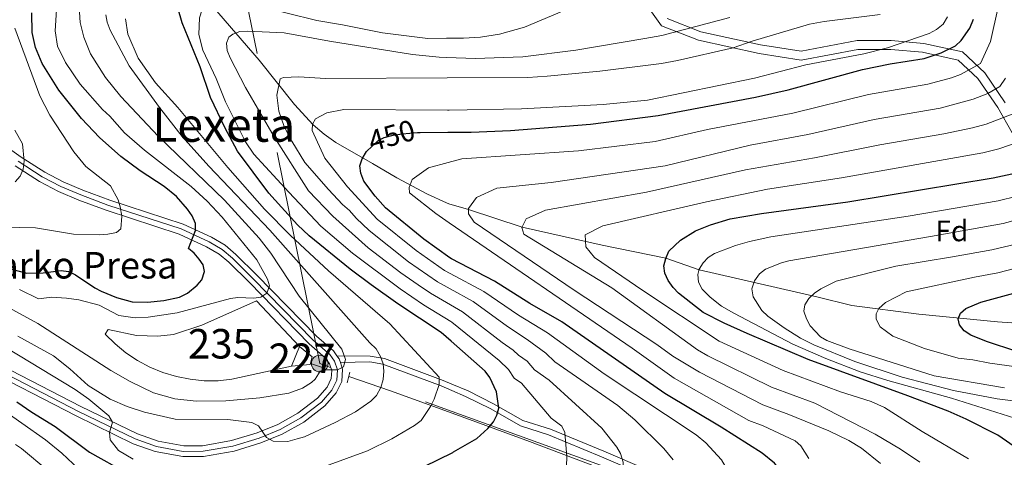
# Model space of a CAD drawing. Units: metres. Extents: x 599915 to 606762, y 4775433 to 4780167.
# Drawn here: x 603205 to 603538, y 4776895 to 4777043 of the extents above; entities that cross this region are included whole.
import ezdxf
from ezdxf.enums import TextEntityAlignment as Align

# ---------------------------------------------------------------- set-up
doc = ezdxf.new("R2010")
doc.units = ezdxf.units.M
doc.header["$MEASUREMENT"] = 0
for name, pattern in [('DGN Style 2', [85.3946, 51.23676, -34.15784000000001]), ('DGN Style 3', [119.55244000000002, 85.39460000000001, -34.15784000000001]), ('DGN Style 4', [136.71675460000003, 68.31568000000001, -34.15784000000001, 0.08539460000000001, -34.15784000000001]), ('DGN Style 5', [59.77622000000001, 25.61838, -34.15784000000001]), ('DGN Style 7', [170.7892, 76.85514, -34.15784000000001, 25.61838, -34.15784000000001])]:
    doc.linetypes.add(name, pattern=pattern)
for name, color, linetype, lineweight in [('Nivel 11', 7, 'Continuous', 0), ('Nivel 15', 7, 'Continuous', 0), ('Nivel 21', 7, 'Continuous', 0), ('Nivel 22', 7, 'Continuous', 0), ('Nivel 23', 7, 'Continuous', 0), ('Nivel 32', 7, 'Continuous', 0), ('Nivel 34', 7, 'Continuous', 0), ('Nivel 37', 7, 'Continuous', 0), ('Nivel 4', 7, 'Continuous', 0), ('Nivel 41', 7, 'Continuous', 0), ('Nivel 43', 7, 'Continuous', 0), ('Nivel 45', 7, 'Continuous', 0), ('Nivel 48', 7, 'Continuous', 0), ('Nivel 5', 7, 'Continuous', 0), ('Nivel 52', 7, 'Continuous', 0), ('Nivel 54', 7, 'Continuous', 0)]:
    doc.layers.add(name, color=color, linetype=linetype, lineweight=lineweight)
doc.styles.add('Style-Arial', font='txt')
doc.styles.add('Style-Arial Narrow', font='txt')
doc.styles.add('Style-Helvetica-Narrow-Oblique', font='txt')
doc.styles.add('Style-Times New Roman', font='txt')

# ---------------------------------------------------------------- blocks, each defined once
blk = doc.blocks.new('5PELE')
at = {"layer": 'Nivel 32', "linetype": 'Continuous', "lineweight": 0}
h = blk.add_hatch(color=9, dxfattribs=at)
edge = h.paths.add_edge_path()
edge.add_arc((0.003108620643615723, -0.0008579790592193604), 28.49973457508731, 0, 360)
at = {"layer": 'Nivel 32', "color": 252, "linetype": 'Continuous', "lineweight": 0}
blk.add_circle((0.003108620643615723, -0.0008579790592193604, 0.03748042645202077), 28.49973457508731, dxfattribs=at)

msp = doc.modelspace()

# ---------------------------------------------------------------- linework, layer by layer
at = {"layer": 'Nivel 11', "color": 142, "linetype": 'DGN Style 3', "lineweight": 13}
for points in [[(603270, 4777047.92, 470.51), (603285.8399999999, 4777029.58, 463.2), (603297.8599999994, 4777014.58, 457.81), (603304.0799999982, 4777007.67, 455.33), (603307.8000000007, 4777004.529999999, 454.15), (603311.8099999987, 4777001.73, 453.04), (603324.1700000018, 4776994.560000001, 449.69), (603332.4499999993, 4776989.800000001, 446.68), (603342.8399999999, 4776984.199999999, 442.26), (603349.25, 4776981.24, 439.68), (603350.120000001, 4776980.99, 439.72)], [(603350.120000001, 4776980.99, 439.72), (603356.7800000012, 4776979.02, 440), (603374.879999999, 4776973.050000001, 435), (603402.0300000012, 4776966.98, 426.5), (603423.6099999994, 4776962.540000001, 425), (603434.8399999999, 4776958.560000001, 420), (603474.7399999984, 4776949.390000001, 411.97), (603486.6099999994, 4776946.449999999, 409.38), (603509.3000000007, 4776943.57, 403.81), (603535.9299999997, 4776940.99, 397.25), (603552.8299999982, 4776939.779999999, 393.1)]]:
    msp.add_polyline3d(points, dxfattribs=at)
at = {"layer": 'Nivel 15', "color": 4, "linetype": 'Continuous', "lineweight": 0, "elevation": 493.37, "flags": 128}
msp.add_lwpolyline([(603296.8399999999, 4776925.99), (603276.629999999, 4776921.49), (603271.9100000001, 4776921.029999999), (603267.1600000001, 4776921.02), (603262.4400000013, 4776921.49), (603257.7899999991, 4776922.41), (603253.25, 4776923.779999999), (603248.8599999994, 4776925.59), (603244.6700000018, 4776927.83), (603240.7300000004, 4776930.460000001), (603237.0599999987, 4776933.460000001), (603233.6999999993, 4776936.82), (603234.7199999988, 4776938.369999999), (603244.2600000016, 4776936.359999999), (603251.4699999988, 4776936.15), (603256.870000001, 4776936.689999999), (603266.379999999, 4776939.84), (603284.9899999984, 4776948.060000001), (603299.5, 4776932.57)], dxfattribs=at)
at = {"layer": 'Nivel 15', "color": 1, "linetype": 'Continuous', "lineweight": 0, "elevation": 498.36, "flags": 128}
for points in [[(603299.5, 4776932.57), (603303.7699999996, 4776929.119999999), (603303.1400000006, 4776926.540000001), (603296.8399999999, 4776925.99)], [(603296.8399999999, 4776925.99), (603299.5, 4776932.57)]]:
    msp.add_lwpolyline(points, dxfattribs=at)
at = {"layer": 'Nivel 21', "color": 7, "linetype": 'Continuous', "lineweight": 0, "extrusion": (0.1370110522935841, -0.1152410745967901, 0.9838432122422668), "elevation": -467355.5745637762, "flags": 128}
msp.add_lwpolyline([(4044067.170917585, 2571015.399491647), (4044067.840655398, 2571016.516609039), (4044068.162656099, 2571017.801294038)], dxfattribs=at)
at = {"layer": 'Nivel 21', "color": 1, "linetype": 'DGN Style 2', "lineweight": 0, "flags": 128}
for points, elevation in [([(603307.3999999985, 4776923.99), (603308.5500000007, 4776926.439999999)], 490.31), ([(603315.6600000001, 4776920.300000001), (603316.5399999991, 4776923.91)], 488.87)]:
    msp.add_lwpolyline(points, dxfattribs=dict(at, elevation=elevation))
at = {"layer": 'Nivel 21', "color": 7, "linetype": 'Continuous', "lineweight": 0}
for points in [[(603312.1700000018, 4776929.48, 490.4), (603311.0199999996, 4776931.1, 490.73), (603305.2300000004, 4776936.16, 491.9), (603285.0899999999, 4776956.800000001, 496.41), (603277.9600000009, 4776963.82, 498.14), (603274.3599999994, 4776966.9, 498.88), (603269.6600000001, 4776969.640000001, 499.74), (603260.0399999991, 4776974.08, 501.48), (603235.2100000009, 4776982.16, 505.7), (603226.0700000003, 4776985.560000001, 507.2), (603219.4499999993, 4776988.4, 508.31), (603213.1999999993, 4776991.640000001, 509.53), (603205.2300000004, 4776996.800000001, 511.84), (603199.7300000004, 4777000.73, 513.19), (603194.0300000012, 4777005.540000001, 514.42), (603189.4899999984, 4777008.640000001, 515.22), (603179, 4777013, 516.96), (603163.3099999987, 4777018.82, 520.1800000000001), (603159.2699999996, 4777020.800000001, 520.94), (603153.5599999987, 4777024.779999999, 521.91), (603141.5100000016, 4777035.67, 523.66), (603122.5399999991, 4777053.85, 527.42), (603120.3099999987, 4777056.140000001, 527.83)], [(603540.8999999985, 4777005.040000001, 431.92), (603535.9899999984, 4777013.540000001, 437.02), (603529.2899999991, 4777023.380000001, 443), (603522.5899999999, 4777029.65, 447.48), (603510.5300000012, 4777032.33, 451.5), (603499.8099999987, 4777033.23, 454.36), (603488.6400000006, 4777033.23, 455.69), (603469.4400000013, 4777029.65, 455.77), (603455.1400000006, 4777031.880000001, 458.12), (603434.6000000015, 4777036.359999999, 462.52), (603422.0899999999, 4777041.279999999, 466.12), (603413.3200000003, 4777053.65, 470.46)], [(603191.4600000009, 4776929.83, 475.34), (603225.4699999988, 4776912.300000001, 479.1), (603244.5899999999, 4776903.02, 481.56), (603251.5899999999, 4776900.550000001, 482.68), (603260.3000000007, 4776898.91, 483.67), (603266.6600000001, 4776898.960000001, 483.98), (603276.4899999984, 4776900.710000001, 484.37), (603285.2100000009, 4776903.359999999, 485.09), (603292.1099999994, 4776906.17, 486.01), (603298.9499999993, 4776910.02, 487.17), (603305.6400000006, 4776915.1, 488.3), (603308.870000001, 4776918.869999999, 488.9), (603310.2699999996, 4776921.710000001, 489.26), (603310.4400000013, 4776924.48, 489.61), (603309.6700000018, 4776926.76, 490.17), (603308.3200000003, 4776928.66, 490.73), (603302.7399999984, 4776933.540000001, 491.9), (603282.5300000012, 4776954.25, 496.41), (603275.5100000016, 4776961.15, 498.14), (603272.2600000016, 4776963.939999999, 498.88), (603267.9899999984, 4776966.42, 499.74), (603258.7199999988, 4776970.710000001, 501.48), (603234.0100000016, 4776978.74, 505.7), (603224.7300000004, 4776982.199999999, 507.2), (603217.9100000001, 4776985.130000001, 508.31), (603211.3900000006, 4776988.51, 509.53), (603203.1999999993, 4776993.82, 511.84)], [(603312.1700000018, 4776929.48, 490.4), (603323.4600000009, 4776929.380000001, 486.72), (603328.3000000007, 4776928.560000001, 485.28), (603348.2100000009, 4776921.109999999, 480.18), (603351.0500000007, 4776919.9, 479.39)], [(603313.3399999999, 4776927.199999999, 489.97), (603314.0899999999, 4776924.970000001, 489.61), (603313.8399999999, 4776920.77, 489.26), (603311.9100000001, 4776916.859999999, 488.9), (603308.129999999, 4776912.460000001, 488.3), (603300.9400000013, 4776907, 487.17), (603293.6799999997, 4776902.9, 486.01), (603286.4200000018, 4776899.949999999, 485.09), (603277.3299999982, 4776897.189999999, 484.37), (603266.9899999984, 4776895.35, 483.98), (603259.9699999988, 4776895.290000001, 483.67), (603250.6499999985, 4776897.050000001, 482.68), (603243.1999999993, 4776899.68, 481.56), (603223.8500000015, 4776909.07, 479.1), (603189.9400000013, 4776926.550000001, 475.34)], [(603351.0500000007, 4776919.9, 479.39), (603356.6000000015, 4776917.529999999, 477.86), (603365.2600000016, 4776913.220000001, 475.04), (603375.1900000013, 4776907.57, 472.89), (603384.5100000016, 4776904.58, 470.95), (603402.6099999994, 4776897.09, 467.04), (603417.0300000012, 4776890.880000001, 463.32)]]:
    msp.add_polyline3d(points, dxfattribs=at)
at = {"layer": 'Nivel 21', "color": 7, "linetype": 'DGN Style 3', "lineweight": 0}
for points in [[(603424.0500000007, 4777043.73, 466.81), (603435.4699999988, 4777039.24, 463.86), (603455.6900000013, 4777034.84, 459.22), (603469.3900000006, 4777032.689999999, 456.91), (603488.370000001, 4777036.23, 456.88), (603499.9400000013, 4777036.23, 455.81), (603510.9800000004, 4777035.300000001, 453.29), (603524.0399999991, 4777032.4, 448.4), (603531.5799999982, 4777025.35, 443.29), (603538.5300000012, 4777015.140000001, 437.2)], [(603313.3399999999, 4776927.199999999, 489.97), (603323.2699999996, 4776927.380000001, 486.72), (603327.7699999996, 4776926.619999999, 485.28), (603347.4600000009, 4776919.26, 480.18), (603351.0799999982, 4776917.710000001, 479.17)], [(603351.0799999982, 4776917.710000001, 479.17), (603355.7600000016, 4776915.720000001, 477.86), (603364.3200000003, 4776911.449999999, 475.04), (603374.379999999, 4776905.73, 472.89), (603383.8200000003, 4776902.699999999, 470.95), (603401.8299999982, 4776895.24, 467.04), (603416.25, 4776889.040000001, 463.32)]]:
    msp.add_polyline3d(points, dxfattribs=at)
at = {"layer": 'Nivel 22', "color": 30, "linetype": 'DGN Style 5', "lineweight": 30, "elevation": 450, "flags": 128}
msp.add_lwpolyline([(603322.1999999993, 4776998.68), (603325.9800000004, 4777002.25), (603328.2300000004, 4777003.41), (603331.1799999997, 4777004.24), (603334.2899999991, 4777004.689999999), (603339.4299999997, 4777005.109999999), (603340.3399999999, 4777005.119999999)], dxfattribs=at)
at = {"layer": 'Nivel 23', "color": 7, "linetype": 'DGN Style 4', "lineweight": 0}
msp.add_polyline3d([(603190.6700000018, 4776928.130000001, 475.34), (603224.629999999, 4776910.619999999, 479.1), (603243.870000001, 4776901.279999999, 481.56), (603251.1000000015, 4776898.73, 482.68), (603260.129999999, 4776897.029999999, 483.67), (603266.8299999982, 4776897.09, 483.98), (603276.9299999997, 4776898.880000001, 484.37), (603285.8399999999, 4776901.59, 485.09), (603292.9299999997, 4776904.470000001, 486.01), (603299.9899999984, 4776908.449999999, 487.17), (603306.9299999997, 4776913.73, 488.3), (603310.4499999993, 4776917.82, 488.9), (603312.129999999, 4776921.220000001, 489.26), (603312.3299999982, 4776924.74, 489.99), (603311.3599999994, 4776927.619999999, 490.17), (603309.7199999988, 4776929.92, 490.73), (603304.0300000012, 4776934.9, 491.9), (603283.8599999994, 4776955.57, 496.41), (603276.7899999991, 4776962.529999999, 498.14), (603273.3500000015, 4776965.48, 498.88), (603268.8500000015, 4776968.09, 499.74), (603259.3999999985, 4776972.460000001, 501.48), (603234.629999999, 4776980.52, 505.7), (603225.4299999997, 4776983.939999999, 507.2), (603218.7100000009, 4776986.83, 508.31), (603212.3299999982, 4776990.130000001, 509.53), (603204.2600000016, 4776995.369999999, 511.84)], dxfattribs=at)
at = {"layer": 'Nivel 32', "color": 6, "linetype": 'DGN Style 7', "lineweight": 0, "extrusion": (0.253571623211955, -0.03463402954097816, 0.9666963928242461), "elevation": -11988.70635292245, "flags": 128}
msp.add_lwpolyline([(4814857.605481312, 47283.79402307048), (4814627.399894409, 47200.84033564106), (4814617.405782361, 47152.62326061353)], dxfattribs=at)
at = {"layer": 'Nivel 32', "color": 6, "linetype": 'DGN Style 7', "lineweight": 0}
msp.add_polyline3d([(603351.1900000013, 4776910.609999999, 478.14), (603442.6999999993, 4776877.540000001, 456.14), (603539.0500000007, 4776822.880000001, 411.13), (603650.6400000006, 4776758.140000001, 372.17), (603709.9600000009, 4776696.83, 349.46), (603720.6700000018, 4776604.08, 295.07), (603726.8200000003, 4776542.199999999, 259.52), (603731.2899999991, 4776503.74, 236.99), (603738.0100000016, 4776434.01, 197.72), (603738.5, 4776393.98, 182.04), (603731.1099999994, 4776377.24, 175.2)], dxfattribs=at)
at = {"layer": 'Nivel 34', "color": 7, "linetype": 'Continuous', "lineweight": 0, "extrusion": (0.1467493212219953, -0.0502523936117337, 0.9878964184858527), "elevation": -151032.6921848518, "flags": 128}
msp.add_lwpolyline([(4714748.130482987, 965061.8314462081), (4714748.130482987, 965056.7384510189)], dxfattribs=at)
at = {"layer": 'Nivel 34', "color": 7, "linetype": 'Continuous', "lineweight": 0, "extrusion": (0.4160167220039227, 0.7912539392422431, 0.4481598940632054), "elevation": 4030967.274111449, "flags": 128}
msp.add_lwpolyline([(1689017.88361698, -2020272.203136871), (1689003.075617224, -2020277.34881887), (1688981.106934812, -2020284.038205471)], dxfattribs=at)
at = {"layer": 'Nivel 34', "color": 7, "linetype": 'Continuous', "lineweight": 0, "extrusion": (0.3656194233343475, 0.4750597897243553, 0.8004002957693798), "elevation": 2490297.400898857, "flags": 128}
msp.add_lwpolyline([(2435339.831396421, -3324220.31463898), (2435313.224508591, -3324230.874038585), (2435263.254553989, -3324249.740833141)], dxfattribs=at)
at = {"layer": 'Nivel 4', "color": 30, "linetype": 'Continuous', "lineweight": 30, "flags": 128}
for points, elevation in [([(603350.8200000003, 4776934.460000001), (603347.5100000016, 4776937.4), (603332.7800000012, 4776947.07), (603323.7300000004, 4776953.49), (603316.629999999, 4776958.84), (603302.7300000004, 4776970.09), (603298.8599999994, 4776973.85), (603289.1000000015, 4776984.52), (603278.5399999991, 4776998.82), (603274.2399999984, 4777006.83), (603269.370000001, 4777016.960000001), (603265.879999999, 4777027.35), (603259.7300000004, 4777042.210000001), (603258.3299999982, 4777047.4), (603257.5599999987, 4777053.140000001), (603257.5399999991, 4777055.77), (603258.0399999991, 4777058.210000001), (603259.4899999984, 4777060), (603261.7600000016, 4777061.050000001), (603264.3500000015, 4777061.359999999), (603269.9699999988, 4777060.449999999), (603283.5500000007, 4777055.640000001)], 475), ([(603201.9299999997, 4776958.779999999), (603207.1999999993, 4776957.439999999), (603212.6600000001, 4776957.609999999), (603218.7300000004, 4776958.33), (603221.2100000009, 4776958.07), (603223.6099999994, 4776956.92), (603230.129999999, 4776952.460000001), (603232.370000001, 4776951.359999999), (603237.5599999987, 4776949.210000001), (603242.8500000015, 4776947.76), (603247.9800000004, 4776947.619999999), (603253.5500000007, 4776948.15), (603258.9100000001, 4776949.35), (603261.5199999996, 4776950.66), (603264.8900000006, 4776953.33), (603266.4699999988, 4776955.24), (603267.3299999982, 4776958.060000001), (603266.8299999982, 4776960.26), (603265.5, 4776962.23), (603263.8399999999, 4776964.199999999), (603261.8500000015, 4776965.76), (603264.2899999991, 4776971.939999999), (603264.2699999996, 4776974.25), (603263.1099999994, 4776976.880000001), (603261.6099999994, 4776979.18), (603257.7899999991, 4776983.439999999), (603253.6600000001, 4776986.76), (603245.5500000007, 4776992.1), (603238.9899999984, 4776996.960000001), (603231.8099999987, 4777003.390000001), (603225.6799999997, 4777009.85), (603217.9600000009, 4777019.43), (603212.2899999991, 4777028.51), (603210.0500000007, 4777033.91), (603208.9100000001, 4777039), (603208.8299999982, 4777045.6)], 500), ([(603349.75, 4777005.17), (603357.620000001, 4777005.220000001), (603370.9299999997, 4777005.82), (603398.0599999987, 4777007.93), (603420.9899999984, 4777010.859999999), (603453.9899999984, 4777017.08), (603464.9699999988, 4777019.560000001), (603490.2300000004, 4777026.43), (603499.5799999982, 4777028.33), (603511.120000001, 4777030.18), (603516.8299999982, 4777032.119999999), (603521.6600000001, 4777034.5), (603523.6600000001, 4777036.24), (603526.5300000012, 4777040.48), (603527.8299999982, 4777043.52)], 450), ([(603340.3399999999, 4777005.119999999), (603349.75, 4777005.17)], 450), ([(603350.3999999985, 4776962.67), (603341.6000000015, 4776968.92), (603328.6499999985, 4776979.6), (603325.1700000018, 4776983.49), (603321.3399999999, 4776988.66), (603320.2699999996, 4776991.290000001), (603319.9499999993, 4776993.779999999), (603320.7699999996, 4776996.17), (603322.1999999993, 4776998.68)], 450), ([(603542.9899999984, 4776897.689999999), (603536.0300000012, 4776902.619999999), (603525.2699999996, 4776908), (603519.1900000013, 4776910.73), (603505.5799999982, 4776915.92), (603471.7699999996, 4776928.24), (603451.1499999985, 4776936.960000001), (603443.3599999994, 4776940.470000001), (603436.2199999988, 4776944.119999999), (603427.8900000006, 4776950.65), (603426.0300000012, 4776952.609999999), (603424.4200000018, 4776954.99), (603423.2199999988, 4776957.49), (603422.9400000013, 4776959.970000001), (603423.5599999987, 4776962.41), (603424.629999999, 4776964.880000001), (603428.5199999996, 4776968.59), (603433.6499999985, 4776971.77), (603438.6600000001, 4776973.84), (603445.3900000006, 4776975.810000001), (603455.9299999997, 4776977.710000001), (603485.1700000018, 4776981.58), (603534.5, 4776989.710000001), (603540.7300000004, 4776991.130000001)], 425), ([(603413.9600000009, 4776851.24), (603423.5100000016, 4776854.08), (603443.4899999984, 4776860.859999999), (603448.6499999985, 4776862.960000001), (603454, 4776865.800000001), (603462.129999999, 4776873.359999999), (603463.6999999993, 4776875.609999999), (603464.2100000009, 4776877.85), (603464.3200000003, 4776880.35), (603464.0300000012, 4776886.16), (603463.3599999994, 4776888.92), (603462.0899999999, 4776891.07), (603460.3900000006, 4776893.040000001), (603456.2199999988, 4776896.5), (603442.370000001, 4776905.32), (603423.2600000016, 4776916.630000001), (603388.3299999982, 4776940.99), (603377.4699999988, 4776947.199999999), (603365.5199999996, 4776954.73), (603350.9600000009, 4776962.27), (603350.3999999985, 4776962.67)], 450), ([(603542.5199999996, 4776930.859999999), (603532.1400000006, 4776934.290000001), (603526.8500000015, 4776936.5), (603524.6000000015, 4776937.939999999), (603523.0100000016, 4776939.9), (603522.6000000015, 4776942.01), (603523.379999999, 4776943.859999999), (603525.2199999988, 4776945.449999999), (603530.3200000003, 4776947.67), (603557.1900000013, 4776955)], 400), ([(603351.3999999985, 4776896.75), (603351.6600000001, 4776896.880000001), (603359.5399999991, 4776901.49), (603363.3299999982, 4776904.790000001), (603365.1600000001, 4776907.029999999), (603366.3500000015, 4776909.300000001), (603366.9800000004, 4776911.74), (603366.1700000018, 4776917.210000001), (603363.9800000004, 4776922.08), (603362.4100000001, 4776924.220000001), (603350.8200000003, 4776934.460000001)], 475), ([(603203.8000000007, 4776913.890000001), (603208.8299999982, 4776910.359999999), (603216.7699999996, 4776905.529999999), (603228.379999999, 4776896.82), (603240.8900000006, 4776889.77), (603248.9100000001, 4776885.810000001), (603254.4200000018, 4776883.5), (603262.7899999991, 4776880.640000001), (603271.8900000006, 4776878.439999999), (603280.9899999984, 4776877.83), (603296.5199999996, 4776878.99), (603317.4699999988, 4776882.790000001), (603325.5300000012, 4776884.84), (603331.8099999987, 4776887.09), (603351.3999999985, 4776896.75)], 475)]:
    msp.add_lwpolyline(points, dxfattribs=dict(at, elevation=elevation))
at = {"layer": 'Nivel 5', "color": 30, "linetype": 'Continuous', "lineweight": 0, "flags": 128}
for points, elevation in [([(603349.9100000001, 4776994.960000001), (603354.4499999993, 4776996.220000001), (603394, 4776998.91), (603420.0199999996, 4777002.09), (603437.6600000001, 4777006.07), (603466.629999999, 4777011.640000001), (603492.1799999997, 4777017.939999999), (603512.3399999999, 4777021.52), (603520.3599999994, 4777023.640000001), (603523.3999999985, 4777024.800000001), (603530.1700000018, 4777028.49), (603533.5599999987, 4777035.960000001), (603536.1099999994, 4777047.619999999), (603536.4899999984, 4777051.15), (603537.2199999988, 4777073.66), (603537.1600000001, 4777083.67), (603536.7399999984, 4777091.33), (603535.6999999993, 4777099.27), (603535.6600000001, 4777114.720000001), (603534.3299999982, 4777131.65), (603534.8399999999, 4777136.4), (603536.6099999994, 4777140.32), (603539.6099999994, 4777143.300000001)], 445), ([(603286.4499999993, 4776949.359999999), (603288.4600000009, 4776950.699999999), (603289.3000000007, 4776953.189999999), (603288.6799999997, 4776955.4), (603285.0599999987, 4776961.949999999), (603273.3099999987, 4776976.369999999), (603268.1999999993, 4776981.800000001), (603262.7899999991, 4776986.800000001), (603246.9699999988, 4776999.08), (603240.1999999993, 4777005.040000001), (603235.25, 4777010.68), (603232.7399999984, 4777012.91), (603225.2100000009, 4777021.5), (603220.2300000004, 4777028.82), (603217.5399999991, 4777034.32), (603216.7600000016, 4777039.529999999), (603217.4400000013, 4777050.390000001)], 495), ([(603350.7199999988, 4776941.1), (603341.5100000016, 4776946.76), (603333.5599999987, 4776952.140000001), (603317.4800000004, 4776964.25), (603306.7399999984, 4776973.41), (603295.8399999999, 4776984.949999999), (603284.0700000003, 4776997.74), (603281.25, 4777001.99), (603274.4100000001, 4777015.48), (603271.2300000004, 4777023.359999999), (603266.7300000004, 4777033.050000001), (603265.4299999997, 4777038.310000001), (603265.6000000015, 4777043.939999999), (603266.4800000004, 4777046.779999999), (603268.2800000012, 4777048.560000001), (603270.620000001, 4777049.470000001), (603273.5700000003, 4777049.75), (603279.3200000003, 4777049.07), (603285.2600000016, 4777048), (603305.3900000006, 4777043.01), (603314.1099999994, 4777041.609999999), (603327.6600000001, 4777038.85), (603343, 4777037.01), (603349.2699999996, 4777037.02)], 470), ([(603349.2699999996, 4777037.02), (603355.0500000007, 4777037.029999999), (603360.7800000012, 4777037.4), (603367.1999999993, 4777038.42), (603375.75, 4777040.779999999), (603394.8200000003, 4777048.800000001)], 470), ([(603216.1900000013, 4776929.42), (603221.7399999984, 4776925.060000001), (603227.9699999988, 4776919.35), (603235.3999999985, 4776914.76), (603241.0899999999, 4776912.32), (603247.0399999991, 4776910.380000001), (603257.4200000018, 4776907.99), (603275.2300000004, 4776907.83), (603283.3900000006, 4776906.890000001), (603285.5899999999, 4776905.699999999), (603288.3599999994, 4776901.73), (603290.5899999999, 4776900.5), (603295.5500000007, 4776900.439999999), (603298.7399999984, 4776901.290000001), (603301.2100000009, 4776902.050000001), (603311.5599999987, 4776906.810000001), (603318.4499999993, 4776910.49), (603323.629999999, 4776914.040000001), (603325.6000000015, 4776916.029999999), (603327.0599999987, 4776918.76), (603327.7899999991, 4776921.48), (603328.0199999996, 4776924.199999999), (603327.8099999987, 4776926.689999999), (603326.9200000018, 4776929.27), (603325.5, 4776931.800000001), (603323.2699999996, 4776933.810000001), (603289.4899999984, 4776972.060000001), (603268.7699999996, 4776993.74), (603259.8099999987, 4777003.73), (603252.0799999982, 4777013.550000001), (603241.75, 4777027.640000001), (603235.4100000001, 4777039.82), (603234.3999999985, 4777042.529999999), (603233.8999999985, 4777044.99)], 485), ([(603303.6099999994, 4776920.439999999), (603304.75, 4776921.49), (603306.4699999988, 4776924.220000001), (603308.8599999994, 4776924.699999999), (603312.3900000006, 4776924.75), (603314.370000001, 4776925.75), (603315.129999999, 4776928.189999999), (603313.8399999999, 4776931.68), (603299.3999999985, 4776949.640000001), (603289.7600000016, 4776964.25), (603285.8399999999, 4776969.290000001), (603274.0599999987, 4776982.23), (603251.6700000018, 4777003.859999999), (603238.9499999993, 4777017.25), (603233.75, 4777023.699999999), (603228.7300000004, 4777031.77), (603226.4699999988, 4777037.439999999), (603225.2399999984, 4777042.359999999), (603224.9400000013, 4777045.84)], 490), ([(603349.4699999988, 4777023.619999999), (603376.8200000003, 4777023.779999999), (603383.4100000001, 4777024.15), (603401.1900000013, 4777025.9), (603422.1099999994, 4777028.460000001), (603427.5300000012, 4777029.51), (603446.4299999997, 4777033.790000001), (603452.870000001, 4777036.09), (603472.2800000012, 4777041.800000001), (603477.2100000009, 4777042.710000001), (603496.1499999985, 4777045.07)], 460), ([(603308.3200000003, 4776892.029999999), (603322.5500000007, 4776897.26), (603330.8299999982, 4776901.33), (603338.4699999988, 4776905.82), (603340.6799999997, 4776907.560000001), (603343.870000001, 4776912.279999999), (603345.0899999999, 4776914.76), (603346.7899999991, 4776919.710000001), (603346.7800000012, 4776922.18), (603330.1099999994, 4776940.26), (603309.2899999991, 4776958.26), (603296.4699999988, 4776970.26), (603287.6600000001, 4776979.119999999), (603275.2800000012, 4776993.199999999), (603258.2600000016, 4777013.6), (603250.6700000018, 4777021.9), (603244.8099999987, 4777030.33), (603241.3099999987, 4777038.470000001), (603240.5300000012, 4777043.65)], 480), ([(603349.370000001, 4777030.540000001), (603359.0300000012, 4777030.199999999), (603375.1400000006, 4777030.790000001), (603393.0899999999, 4777033.040000001), (603416.4499999993, 4777036.9), (603422.2199999988, 4777037.99), (603445.2300000004, 4777044.08)], 465), ([(603349.6400000006, 4777012.619999999), (603350.1900000013, 4777012.619999999), (603374.7100000009, 4777013.1), (603402.379999999, 4777014.58), (603417.379999999, 4777016.1), (603453.5599999987, 4777023.560000001), (603470.9800000004, 4777028.050000001), (603490.6000000015, 4777031.74), (603498.6600000001, 4777033.76), (603512.8000000007, 4777038.619999999), (603515.2600000016, 4777039.949999999), (603517.5599999987, 4777041.779999999), (603519.0300000012, 4777044.26)], 455), ([(603203.0300000012, 4777040.51), (603211.5700000003, 4777017.57), (603214.9200000018, 4777011.029999999), (603223.0500000007, 4776998.609999999), (603227.1099999994, 4776993.59), (603235.4699999988, 4776987.060000001), (603238.1099999994, 4776982.35), (603238.7300000004, 4776979.92), (603239.2800000012, 4776976.74), (603239.0199999996, 4776972.5), (603237.5399999991, 4776971.26), (603234.6000000015, 4776970.720000001), (603231.6400000006, 4776970.460000001), (603222.9800000004, 4776970.689999999), (603210.1000000015, 4776972.83), (603198.9800000004, 4776973.01)], 505), ([(603350.6400000006, 4776946.699999999), (603343.870000001, 4776950.640000001), (603339.7300000004, 4776953.449999999), (603333.8599999994, 4776957.550000001), (603322.7600000016, 4776966.050000001), (603310.7600000016, 4776976.73), (603302.5799999982, 4776985.390000001), (603290.9400000013, 4777003.609999999), (603281.1900000013, 4777020.380000001), (603275.9600000009, 4777030.380000001), (603274.9499999993, 4777032.84), (603274.7600000016, 4777035.34), (603275.5899999999, 4777037.460000001), (603276.8999999985, 4777038.460000001), (603279.2600000016, 4777039.279999999), (603281.8599999994, 4777039.49), (603294.3599999994, 4777038.890000001), (603309.6999999993, 4777036.01), (603337.7399999984, 4777031.560000001), (603346.8000000007, 4777030.619999999), (603349.370000001, 4777030.540000001)], 465), ([(603350.5500000007, 4776952.109999999), (603346.2300000004, 4776954.52), (603336.4400000013, 4776961.34), (603323.0700000003, 4776971.92), (603318.6499999985, 4776976.140000001), (603316.4499999993, 4776978.689999999), (603314.0599999987, 4776980.74), (603309.3200000003, 4776985.82), (603301.3599999994, 4776995), (603296.870000001, 4777002.220000001), (603294.2899999991, 4777007.1), (603292.5399999991, 4777012.35), (603291.8099999987, 4777017.710000001), (603292.9600000009, 4777023.290000001), (603294.1099999994, 4777023.790000001), (603299.2399999984, 4777024), (603308.2800000012, 4777023.380000001), (603349.4699999988, 4777023.619999999)], 460), ([(603496.2399999984, 4776893.01), (603489.8500000015, 4776898.15), (603485.5700000003, 4776900.77), (603478.7899999991, 4776904.02), (603465.2800000012, 4776909.540000001), (603456.4600000009, 4776912.810000001), (603435.0199999996, 4776923.960000001), (603425.9800000004, 4776929.34), (603420.5799999982, 4776933.290000001), (603392.5, 4776951.68), (603358.620000001, 4776974.77), (603356.7899999991, 4776977.550000001), (603356.7800000012, 4776979.359999999), (603359.4100000001, 4776983.140000001), (603366.3599999994, 4776986.25), (603384.7600000016, 4776988.17), (603423.3599999994, 4776993.84), (603452.1900000013, 4777000.810000001), (603471.7199999988, 4777004.390000001), (603494.129999999, 4777009.460000001), (603516.5199999996, 4777013.34), (603527.7300000004, 4777016.380000001), (603532.6000000015, 4777018.279999999), (603536.6900000013, 4777020.73), (603538.6000000015, 4777023.560000001)], 440), ([(603350.4800000004, 4776957.390000001), (603348.6000000015, 4776958.390000001), (603339.0199999996, 4776965.130000001), (603325.8599999994, 4776975.76), (603315.7199999988, 4776986.720000001), (603308.0799999982, 4776996.4), (603303.7399999984, 4777005.76), (603303.8900000006, 4777007.91), (603304.870000001, 4777009.720000001), (603308.8099999987, 4777011.720000001), (603314.5700000003, 4777012.91), (603349.6400000006, 4777012.619999999)], 455), ([(603509.5599999987, 4776893.4), (603503.1000000015, 4776897.810000001), (603494.5300000012, 4776902.960000001), (603474.0300000012, 4776913.369999999), (603459.4100000001, 4776918.859999999), (603437.8000000007, 4776929.460000001), (603434.2899999991, 4776931.470000001), (603405.3299999982, 4776952.449999999), (603375.5199999996, 4776970.68), (603374.8099999987, 4776972.91), (603376.3200000003, 4776975.85), (603382.8599999994, 4776978.82), (603417, 4776984.869999999), (603450.5799999982, 4776992.49), (603473.8900000006, 4776996.48), (603496.0700000003, 4777000.98), (603517.75, 4777004.68), (603527.4299999997, 4777006.67), (603532.0700000003, 4777007.970000001), (603540.9400000013, 4777011.34)], 435), ([(603203.0500000007, 4777005.859999999), (603205.6400000006, 4777001.279999999), (603206.1900000013, 4776995.369999999), (603205.8999999985, 4776992.720000001), (603204.8900000006, 4776990.290000001), (603203.2399999984, 4776988.41)], 510), ([(603526.129999999, 4776894.540000001), (603510.370000001, 4776903.83), (603497.6000000015, 4776911.890000001), (603493.1000000015, 4776914.01), (603482.7800000012, 4776917.210000001), (603463.2899999991, 4776924.529999999), (603441.6700000018, 4776934.460000001), (603415.7899999991, 4776951.529999999), (603399.4100000001, 4776962.74), (603396.4600000009, 4776966.34), (603396.3000000007, 4776970.390000001), (603402.2800000012, 4776973.49), (603437.379999999, 4776981.65), (603458.0399999991, 4776985.92), (603483.0500000007, 4776989.699999999), (603530.9600000009, 4776998.189999999), (603536.3999999985, 4776999.550000001), (603543.5500000007, 4777002.060000001)], 430), ([(603350.2199999988, 4776974.48), (603345.629999999, 4776977.619999999), (603336.8000000007, 4776984.68), (603336.6499999985, 4776986.5), (603337.6099999994, 4776989.15), (603343.1700000018, 4776993.09), (603349.9100000001, 4776994.960000001)], 445), ([(603541.8299999982, 4776908.380000001), (603520.3500000015, 4776915.07), (603498.7800000012, 4776921.040000001), (603489.4299999997, 4776924.040000001), (603477.7800000012, 4776928.58), (603466.5700000003, 4776933.43), (603446.6400000006, 4776943.85), (603442.4699999988, 4776946.279999999), (603438.5599999987, 4776949.34), (603435.870000001, 4776952.050000001), (603434.6099999994, 4776954.380000001), (603434.3900000006, 4776957.040000001), (603434.8999999985, 4776958.76), (603436.2199999988, 4776960.9), (603437.9600000009, 4776962.779999999), (603440.0100000016, 4776964.07), (603447.1499999985, 4776966.790000001), (603451.9299999997, 4776968.199999999), (603459.1999999993, 4776969.779999999), (603505.6900000013, 4776976.800000001), (603536.1799999997, 4776981.99), (603542.6099999994, 4776983.52)], 420), ([(603560.0199999996, 4776911.84), (603535.7899999991, 4776914.859999999), (603521.0700000003, 4776917.73), (603503.6099999994, 4776922.25), (603487.6099999994, 4776927.5), (603473.6900000013, 4776933.18), (603469.2399999984, 4776935.470000001), (603463.7100000009, 4776938.9), (603458.120000001, 4776942.880000001), (603456.129999999, 4776944.85), (603453.2100000009, 4776949.4), (603452.7600000016, 4776952.199999999), (603453.5700000003, 4776954.85), (603455.2699999996, 4776957.23), (603457.370000001, 4776958.83), (603462.7600000016, 4776960.970000001), (603465.2600000016, 4776961.640000001), (603513.1900000013, 4776969.880000001), (603537.8599999994, 4776974.27), (603550.1600000001, 4776977.640000001)], 415), ([(603471.9699999988, 4776894.619999999), (603469.25, 4776899), (603467.4200000018, 4776900.6), (603456.5300000012, 4776905.699999999), (603451.6600000001, 4776907.529999999), (603426.3900000006, 4776921.85), (603412.1400000006, 4776932), (603350.2199999988, 4776974.48)], 445), ([(603538.2399999984, 4776918.59), (603514.4600000009, 4776922.720000001), (603485.6799999997, 4776931.779999999), (603478.1499999985, 4776934.640000001), (603475.9800000004, 4776935.880000001), (603472.4699999988, 4776939.59), (603471.25, 4776941.98), (603470.3099999987, 4776944.609999999), (603470.6900000013, 4776946.720000001), (603472.0199999996, 4776948.84), (603473.9499999993, 4776950.68), (603476.0300000012, 4776952.1), (603481.25, 4776954.76), (603501.5100000016, 4776959.800000001), (603520.6799999997, 4776962.970000001), (603533.9699999988, 4776965.310000001), (603546.379999999, 4776968.300000001)], 410), ([(603555.4100000001, 4776923.9), (603533.2800000012, 4776926.92), (603527.5700000003, 4776928.08), (603522.5899999999, 4776928.699999999), (603511.1799999997, 4776931.880000001), (603500.5, 4776936.1), (603496.2199999988, 4776939.279999999), (603494.8000000007, 4776941.859999999), (603494.7899999991, 4776943.710000001), (603495.6999999993, 4776945.43), (603497.9299999997, 4776947.550000001), (603504.9499999993, 4776951.1), (603528.1799999997, 4776956.050000001), (603536.0300000012, 4776957.550000001), (603548.2600000016, 4776960.68)], 405), ([(603352.2600000016, 4776840.040000001), (603360.6000000015, 4776841.640000001), (603369.7600000016, 4776844.32), (603391.3500000015, 4776851.380000001), (603405.8399999999, 4776857.16), (603414.0799999982, 4776860.109999999), (603428.3099999987, 4776863.4), (603436.3200000003, 4776865.939999999), (603439.5399999991, 4776867.32), (603443.4299999997, 4776870.75), (603444.8500000015, 4776872.890000001), (603446.3900000006, 4776878.07), (603446.4299999997, 4776883.199999999), (603445.8000000007, 4776886.1), (603443.6799999997, 4776892.060000001), (603442.4400000013, 4776894.23), (603437.0799999982, 4776899.99), (603433.8900000006, 4776902.710000001), (603402.7199999988, 4776923.359999999), (603383.4600000009, 4776937.210000001), (603373.7100000009, 4776943.27), (603361.9100000001, 4776951.27), (603350.4800000004, 4776957.390000001)], 455), ([(603204.6700000018, 4776951.939999999), (603211.120000001, 4776948.77), (603215.5599999987, 4776949.290000001), (603220.5500000007, 4776949.029999999), (603224.7100000009, 4776948.42), (603231.6400000006, 4776946.66), (603238.2800000012, 4776943.16), (603243.8200000003, 4776942.35), (603248.2300000004, 4776942.560000001), (603258.120000001, 4776944.02), (603276.120000001, 4776948.9), (603278.6099999994, 4776949.17), (603284.0300000012, 4776948.949999999), (603286.4499999993, 4776949.359999999)], 495), ([(603426.0599999987, 4776894.210000001), (603422.8599999994, 4776898.050000001), (603413.0899999999, 4776907.800000001), (603407.3299999982, 4776912.58), (603393.370000001, 4776922.290000001), (603385.9899999984, 4776927.439999999), (603382.9899999984, 4776930.35), (603376.6600000001, 4776935.02), (603369.9499999993, 4776939.34), (603358.3099999987, 4776947.800000001), (603350.5500000007, 4776952.109999999)], 460), ([(603192.379999999, 4776950.49), (603210.8599999994, 4776940.449999999), (603235.6499999985, 4776924.43), (603242.1000000015, 4776920.699999999), (603250.0399999991, 4776916.960000001), (603257.3099999987, 4776914.91), (603264.5100000016, 4776914.09), (603274.5100000016, 4776914.15), (603286.0500000007, 4776915.16), (603295.8500000015, 4776916.779999999), (603300.5399999991, 4776918.52), (603303.6099999994, 4776920.439999999)], 490), ([(603351.8200000003, 4776869.15), (603359.3200000003, 4776870.869999999), (603371.6700000018, 4776872.59), (603380.0599999987, 4776874.449999999), (603393.379999999, 4776878.810000001), (603401.7699999996, 4776881.17), (603404.2300000004, 4776882.17), (603406.8599999994, 4776883.67), (603408.1700000018, 4776885.49), (603409.0799999982, 4776887.82), (603409.1700000018, 4776893.43), (603408.2699999996, 4776896.359999999), (603407, 4776898.52), (603401.9200000018, 4776904.939999999), (603384.0199999996, 4776921.23), (603379.1000000015, 4776924.66), (603376.6499999985, 4776927.59), (603373.7199999988, 4776929.640000001), (603371.9100000001, 4776931.42), (603368.1799999997, 4776933.91), (603354.7100000009, 4776944.33), (603350.6400000006, 4776946.699999999)], 465), ([(603185.0300000012, 4776941.25), (603223.4699999988, 4776918), (603228.1799999997, 4776914.75), (603234.8999999985, 4776909.17), (603236.1400000006, 4776906.99), (603235.1799999997, 4776903.5), (603235.3500000015, 4776900.99), (603238.1799999997, 4776897.32), (603243.1400000006, 4776894.390000001)], 480), ([(603351.620000001, 4776881.93), (603357.370000001, 4776882.67), (603365.9699999988, 4776882.550000001), (603374.8299999982, 4776883.27), (603380.5899999999, 4776884.119999999), (603385.5500000007, 4776885.73), (603387.8299999982, 4776887.630000001), (603389.120000001, 4776889.76), (603389.8999999985, 4776892.16), (603390.0899999999, 4776895.220000001), (603389.379999999, 4776903.449999999), (603388.379999999, 4776905.59), (603384.7399999984, 4776908.369999999), (603374.6700000018, 4776920.16), (603372.2100000009, 4776921.880000001), (603370.3200000003, 4776924.83), (603367.1600000001, 4776927.82), (603351.1099999994, 4776940.859999999), (603350.7199999988, 4776941.1)], 470), ([(603204.129999999, 4776936.08), (603216.1900000013, 4776929.42)], 485), ([(603197.3200000003, 4776912.300000001), (603213.4200000018, 4776901.02), (603218.9699999988, 4776896.439999999), (603222.8299999982, 4776892.85), (603232.6499999985, 4776882.52), (603241.9600000009, 4776874.75), (603244.0100000016, 4776873.32), (603248.5799999982, 4776871.210000001), (603256.8900000006, 4776869.1), (603266.1900000013, 4776867.82), (603273.2699999996, 4776867.84), (603280.0199999996, 4776868.050000001), (603297.8099999987, 4776869.640000001), (603319.5500000007, 4776872.99), (603341.6700000018, 4776879.49), (603351.2399999984, 4776881.890000001), (603351.620000001, 4776881.93)], 470), ([(603203.2800000012, 4776899.449999999), (603205.3500000015, 4776898.050000001), (603214.2100000009, 4776890.619999999), (603220.2699999996, 4776883.92), (603228.9200000018, 4776869.85), (603232.9699999988, 4776865.52), (603237.0500000007, 4776861.960000001), (603239.6000000015, 4776860.119999999), (603244.8900000006, 4776857.02), (603250.3399999999, 4776854.91), (603256.4400000013, 4776853.460000001), (603262.2399999984, 4776853.140000001), (603268.3000000007, 4776853.529999999), (603276.379999999, 4776853.58), (603285.1099999994, 4776854.119999999), (603296.1400000006, 4776855.699999999), (603308.75, 4776859.01), (603324.1000000015, 4776863.58), (603345.3099999987, 4776867.65), (603351.8200000003, 4776869.15)], 465)]:
    msp.add_lwpolyline(points, dxfattribs=dict(at, elevation=elevation))
at = {"layer": 'Nivel 52', "color": 4, "linetype": 'Continuous', "lineweight": 0}
msp.add_polyline3d([(603299.5, 4776932.57, 493.37), (603284.9899999984, 4776948.060000001, 493.37), (603266.379999999, 4776939.84, 493.37), (603256.870000001, 4776936.689999999, 493.37), (603251.4699999988, 4776936.15, 493.37), (603244.2600000016, 4776936.359999999, 493.37), (603234.7199999988, 4776938.369999999, 493.37), (603233.6999999993, 4776936.82, 493.37), (603237.0599999987, 4776933.460000001, 493.37), (603240.7300000004, 4776930.460000001, 493.37), (603244.6700000018, 4776927.83, 493.37), (603248.8599999994, 4776925.59, 493.37), (603253.25, 4776923.779999999, 493.37), (603257.7899999991, 4776922.41, 493.37), (603262.4400000013, 4776921.49, 493.37), (603267.1600000001, 4776921.02, 493.37), (603271.9100000001, 4776921.029999999, 493.37), (603276.629999999, 4776921.49, 493.37), (603296.8399999999, 4776925.99, 493.37), (603296.8399999999, 4776925.99, 498.36)], close=True, dxfattribs=at)
at = {"layer": 'Nivel 52', "color": 1, "linetype": 'Continuous', "lineweight": 0}
msp.add_3dface([(603296.8399999999, 4776925.99, 498.36), (603303.1400000006, 4776926.540000001, 498.36), (603303.7699999996, 4776929.119999999, 498.36), (603299.5, 4776932.57, 498.36)], dxfattribs=at)
at = {"layer": 'Nivel 54', "color": 9, "linetype": 'Continuous', "lineweight": 0}
for points in [[(603189.9400000013, 4776926.550000001, 475.34), (603223.8500000015, 4776909.07, 479.1), (603243.1999999993, 4776899.68, 481.56), (603250.6499999985, 4776897.050000001, 482.68), (603259.9699999988, 4776895.290000001, 483.67), (603266.9899999984, 4776895.35, 483.98), (603277.3299999982, 4776897.189999999, 484.37), (603286.4200000018, 4776899.949999999, 485.09), (603293.6799999997, 4776902.9, 486.01), (603300.9400000013, 4776907, 487.17), (603308.129999999, 4776912.460000001, 488.3), (603311.9100000001, 4776916.859999999, 488.9), (603313.8399999999, 4776920.77, 489.26), (603314.0899999999, 4776924.970000001, 489.61), (603313.3399999999, 4776927.199999999, 489.97), (603312.9299999997, 4776928.42, 490.17), (603312.1700000018, 4776929.48, 490.4), (603311.0199999996, 4776931.1, 490.73), (603305.2300000004, 4776936.16, 491.9), (603285.0899999999, 4776956.800000001, 496.41), (603277.9600000009, 4776963.82, 498.14), (603274.3599999994, 4776966.9, 498.88), (603269.6600000001, 4776969.640000001, 499.74), (603260.0399999991, 4776974.08, 501.48), (603235.2100000009, 4776982.16, 505.7), (603226.0700000003, 4776985.560000001, 507.2), (603219.4499999993, 4776988.4, 508.31), (603213.1999999993, 4776991.640000001, 509.53), (603205.2300000004, 4776996.800000001, 511.84), (603199.7300000004, 4777000.73, 513.19)], [(603203.1999999993, 4776993.82, 511.84), (603211.3900000006, 4776988.51, 509.53), (603217.9100000001, 4776985.130000001, 508.31), (603224.7300000004, 4776982.199999999, 507.2), (603234.0100000016, 4776978.74, 505.7), (603258.7199999988, 4776970.710000001, 501.48), (603267.9899999984, 4776966.42, 499.74), (603272.2600000016, 4776963.939999999, 498.88), (603275.5100000016, 4776961.15, 498.14), (603282.5300000012, 4776954.25, 496.41), (603302.7399999984, 4776933.540000001, 491.9), (603308.3200000003, 4776928.66, 490.73), (603309.6700000018, 4776926.76, 490.17), (603310.4400000013, 4776924.48, 489.61), (603310.2699999996, 4776921.710000001, 489.26), (603308.870000001, 4776918.869999999, 488.9), (603305.6400000006, 4776915.1, 488.3), (603298.9499999993, 4776910.02, 487.17), (603292.1099999994, 4776906.17, 486.01), (603285.2100000009, 4776903.359999999, 485.09), (603276.4899999984, 4776900.710000001, 484.37), (603266.6600000001, 4776898.960000001, 483.98), (603260.3000000007, 4776898.91, 483.67), (603251.5899999999, 4776900.550000001, 482.68), (603244.5899999999, 4776903.02, 481.56), (603225.4699999988, 4776912.300000001, 479.1), (603191.4600000009, 4776929.83, 475.34)]]:
    msp.add_polyline3d(points, dxfattribs=at)

# ---------------------------------------------------------------- block references
at = {"layer": 'Nivel 32', "color": 252, "linetype": 'Continuous', "lineweight": 0, "xscale": 0.1000009313241567, "yscale": 0.1000009313241567, "zscale": 0.1000009313241567}
msp.add_blockref('5PELE', (603306.3599999994, 4776926.82, 490.48), dxfattribs=at)

# ---------------------------------------------------------------- texts
at = {"layer": 'Nivel 37', "color": 92, "linetype": 'Continuous', "lineweight": 0, "style": 'Style-Arial'}
msp.add_text('Fd', height=6.99996, dxfattribs=at).set_placement((603520.4649360217, 4776971.759979999, 415.37), align=Align.MIDDLE_CENTER)
at = {"layer": 'Nivel 41', "color": 7, "linetype": 'Continuous', "lineweight": 0, "style": 'Style-Helvetica-Narrow-Oblique'}
msp.add_text('450', height=6.99996, rotation=15.65807283747196, dxfattribs=at).set_placement((603330.7245041691, 4777004.108145237, 450), align=Align.MIDDLE_CENTER)
at = {"layer": 'Nivel 43', "color": 4, "linetype": 'Continuous', "lineweight": 0, "style": 'Style-Times New Roman'}
msp.add_text('Sagartxarko Presa', height=9, dxfattribs=at).set_placement((603206.0273950212, 4776960.140000001, 500.74), align=Align.MIDDLE_CENTER)
at = {"layer": 'Nivel 45', "color": 7, "linetype": 'Continuous', "lineweight": 0, "style": 'Style-Times New Roman'}
msp.add_text('Lexeta', height=11.49996, dxfattribs=at).set_placement((603273.8252052777, 4777007.71998, 474.98), align=Align.MIDDLE_CENTER)
at = {"layer": 'Nivel 48', "color": 4, "linetype": 'Continuous', "lineweight": 0, "style": 'Style-Arial Narrow'}
msp.add_text('235', height=9.99996, dxfattribs=at).set_placement((603273.0546221025, 4776933.529979998, 492.88), align=Align.MIDDLE_CENTER)
at = {"layer": 'Nivel 48', "color": 1, "linetype": 'Continuous', "lineweight": 0, "style": 'Style-Arial Narrow'}
msp.add_text('227', height=9.99996, dxfattribs=at).set_placement((603300.3946221024, 4776928.61998, 491.35), align=Align.MIDDLE_CENTER)

doc.saveas('drawing.dxf')
